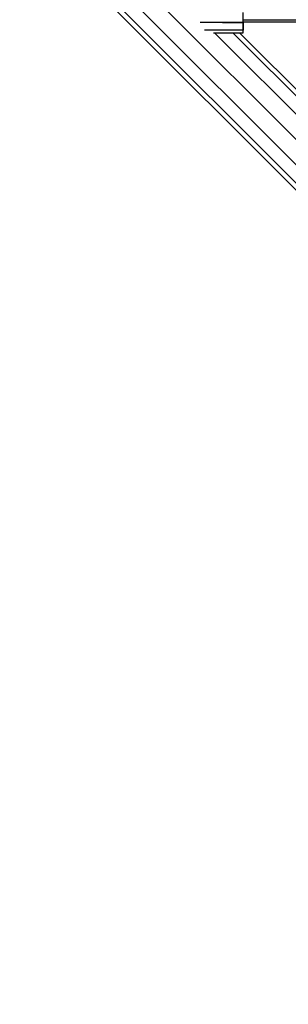
# Model space of a CAD drawing. Extents: x 12787 to 34796, y -2374 to 28330.
# Drawn here: x 21509 to 21735, y 9983 to 10812 of the extents above; entities that cross this region are included whole.
import ezdxf

# ---------------------------------------------------------------- set-up
doc = ezdxf.new("R2010")
doc.units = 0
doc.header["$MEASUREMENT"] = 0
doc.layers.add('InterSystem - drawing', color=7, linetype='Continuous')

msp = doc.modelspace()

# ---------------------------------------------------------------- linework, layer by layer
at = {"layer": 'InterSystem - drawing', "linetype": 'Continuous'}
for p, q in [((21536.3, 10916.86), (22458.63, 9994.52)), ((21522.85, 10909.09), (22445.46, 9986.48)), ((21509.4, 10901.33), (22422.73, 9988)), ((22433.03, 9983.38), (21513.01, 10903.41)), ((21697.43, 10809.79), (21697.43, 10818.29)), ((21697.43, 10809.79), (21661.19, 10809.79)), ((21679.89, 10809.79), (21697.43, 10809.79)), ((22479.43, 10811.85), (21697.43, 10811.84)), ((21697.43, 10810.41), (21697.43, 10809.79)), ((21697.43, 10810.41), (22155.69, 10810.41)), ((21697.43, 10803.57), (21697.43, 10809.79)), ((21697.43, 10809.79), (21697.43, 10803.57)), ((21697.43, 10803.57), (21664.77, 10803.57)), ((21672.46, 10801.29), (21697.43, 10801.29)), ((21673.08, 10801.29), (21822.01, 10652.35)), ((21697.43, 10803.57), (21677.31, 10803.57)), ((21820.74, 10669.16), (21688.6, 10801.29)), ((21820.05, 10675.54), (21694.29, 10801.29)), ((21697.43, 10801.29), (21697.43, 10803.57)), ((21697.43, 10801.29), (21697.43, 10803.57))]:
    msp.add_line(p, q, dxfattribs=at)

doc.saveas('drawing.dxf')
